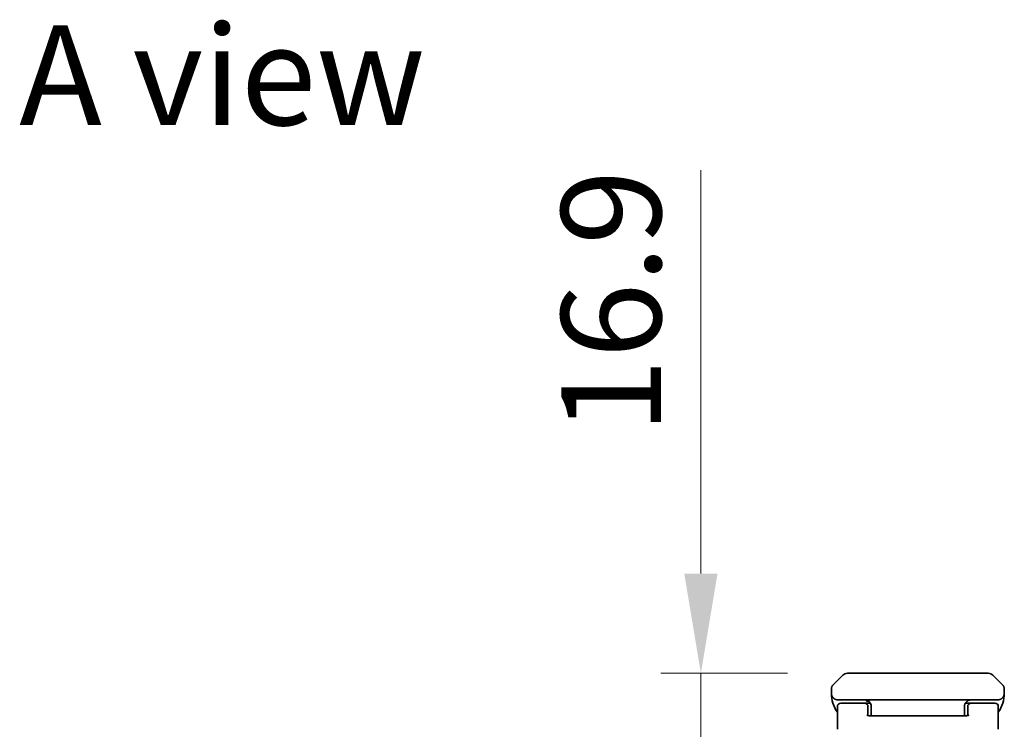
# Model space of a CAD drawing. Units: millimetres. Extents: x 87 to 6363, y 48 to 1734.
# Drawn here: x 604 to 752, y 1069 to 1175 of the extents above; entities that cross this region are included whole.
import ezdxf

# ---------------------------------------------------------------- set-up
doc = ezdxf.new("R2010")
doc.units = ezdxf.units.MM
doc.header["$LTSCALE"] = 6
doc.layers.get('Defpoints').update_dxf_attribs({"lineweight": 25})
for name, color, linetype, lineweight in [('Dimension (ISO)', 7, 'Continuous', 18), ('Symbol (ISO)', 7, 'Continuous', 18), ('Visible (ISO)', 7, 'Continuous', 35)]:
    doc.layers.add(name, color=color, linetype=linetype, lineweight=lineweight)
doc.styles.add('Note Text (TK)', font='txt')
doc.dimstyles.new('Default - Method 1b (TK)', dxfattribs={"dimscale": 6, "dimtxt": 2.5, "dimasz": 2.5, "dimexe": 1, "dimexo": 1.5, "dimgap": 1, "dimtad": 1, "dimtoh": 1, "dimrnd": 1e-08, "dimdsep": 46, "dimtxsty": 'Note Text (TK)', "dimcen": 0.09, "dimdle": 5, "dimclrd": 100, "dimclre": 100, "dimclrt": 7, "dimadec": 1, "dimazin": 1, "dimtfac": 1, "dimtmove": 0, "dimatfit": 3, "dimfxl": 0, "dimtolj": 1, "dimlwd": -1, "dimlwe": -1, "dimarcsym": 0})

# ---------------------------------------------------------------- blocks, each defined once
blk = doc.blocks.new('*D7')
at = {"layer": 'Defpoints', "color": 0, "transparency": 16777216}
for p in [(728.59, 1077.05), (706.56, 1060.15), (706.56, 1060.15)]:
    blk.add_point(p, dxfattribs=at)
at = {"layer": 'Dimension (ISO)', "color": 100, "transparency": 16777216}
for p, q in [((706.56, 1092.05), (706.56, 1152.72)), ((719.59, 1077.05), (700.56, 1077.05)), ((706.56, 1060.15), (706.56, 1077.05)), ((706.56, 1045.15), (706.56, 1030.15))]:
    blk.add_line(p, q, dxfattribs=at)
for points in [[(704.06, 1092.05), (709.06, 1092.05), (706.56, 1077.05)], [(704.06, 1045.15), (709.06, 1045.15), (706.56, 1060.15)]]:
    blk.add_solid(points, dxfattribs=at)
at = {"layer": 'Dimension (ISO)', "color": 7, "transparency": 16777216, "insert": (693.06, 1113.05), "char_height": 15, "attachment_point": 4, "rotation": 90, "style": 'Note Text (TK)'}
blk.add_mtext('\\A1;16.9', dxfattribs=at)

msp = doc.modelspace()

# ---------------------------------------------------------------- linework, layer by layer
at = {"layer": 'Visible (ISO)'}
for p, q in [((726.472, 1075.344), (727.886, 1076.758)), ((743.401, 1077.051), (734.957, 1077.051)), ((751.886, 1075.344), (750.472, 1076.758)), ((726.179, 1074.635), (726.179, 1074.051)), ((752.179, 1074.635), (752.179, 1074.051)), ((727.079, 1071.727), (727.079, 1072.051)), ((731.179, 1072.551), (727.579, 1072.551)), ((732.045, 1072.551), (731.179, 1072.551)), ((731.455, 1073.012), (731.455, 1072.851)), ((731.455, 1072.851), (731.779, 1072.851)), ((731.679, 1071.727), (731.679, 1072.051)), ((732.179, 1072.051), (732.179, 1071.051)), ((733.25, 1073.051), (739.179, 1073.051)), ((745.108, 1073.051), (739.179, 1073.051)), ((746.179, 1072.051), (746.179, 1071.051)), ((746.313, 1072.551), (747.179, 1072.551)), ((746.679, 1071.727), (746.679, 1072.051)), ((750.779, 1072.551), (747.179, 1072.551)), ((751.279, 1071.727), (751.279, 1072.051)), ((727.079, 1068.631), (727.079, 1071.727)), ((731.679, 1070.701), (731.679, 1071.727)), ((732.179, 1071.051), (732.179, 1070.658)), ((732.179, 1070.658), (746.179, 1070.658)), ((746.179, 1070.658), (746.179, 1071.051)), ((746.679, 1071.727), (746.679, 1070.701)), ((751.279, 1071.727), (751.279, 1068.631))]:
    msp.add_line(p, q, dxfattribs=at)
for centre, radius, start, end in [((728.593, 1076.051), 1, 90, 135), ((749.765, 1076.051), 1, 45, 90), ((731.179, 1074.051), 5, 180, 214.91521), ((747.179, 1074.051), 5, 325.08479, 359.9992), ((727.579, 1072.051), 0.5, 90, 180), ((731.179, 1072.051), 0.5, 0, 90), ((747.179, 1072.051), 0.5, 90, 180), ((750.779, 1072.051), 0.5, 0, 90)]:
    msp.add_arc(centre, radius, start, end, dxfattribs=at)
for points, knots in [([(734.957, 1077.051), (734.931, 1077.051), (734.904, 1077.051), (734.877, 1077.051), (734.85, 1077.051), (734.824, 1077.051), (734.797, 1077.051), (734.743, 1077.051), (734.69, 1077.051), (734.636, 1077.051), (734.583, 1077.051), (734.529, 1077.051), (734.476, 1077.051), (734.422, 1077.051), (734.369, 1077.051), (734.316, 1077.051), (734.209, 1077.051), (734.103, 1077.051), (733.996, 1077.051), (733.89, 1077.051), (733.785, 1077.051), (733.679, 1077.051), (733.574, 1077.051), (733.469, 1077.051), (733.364, 1077.051), (733.26, 1077.051), (733.156, 1077.051), (733.052, 1077.051), (732.949, 1077.051), (732.846, 1077.051), (732.744, 1077.051), (732.642, 1077.051), (732.541, 1077.051), (732.441, 1077.051), (732.341, 1077.051), (732.241, 1077.051), (732.142, 1077.051), (732.044, 1077.051), (731.947, 1077.051), (731.852, 1077.051), (731.756, 1077.051), (731.661, 1077.051), (731.567, 1077.051), (731.474, 1077.051), (731.382, 1077.051), (731.292, 1077.051), (731.202, 1077.051), (731.113, 1077.051), (731.027, 1077.051), (730.94, 1077.051), (730.855, 1077.051), (730.772, 1077.051), (730.689, 1077.051), (730.608, 1077.051), (730.529, 1077.051), (730.45, 1077.051), (730.373, 1077.051), (730.299, 1077.051), (730.224, 1077.051), (730.152, 1077.051), (730.082, 1077.051), (730.012, 1077.051), (729.945, 1077.051), (729.88, 1077.051), (729.815, 1077.051), (729.752, 1077.051), (729.692, 1077.051), (729.632, 1077.051), (729.575, 1077.051), (729.52, 1077.051), (729.465, 1077.051), (729.413, 1077.051), (729.363, 1077.051), (729.313, 1077.051), (729.266, 1077.051), (729.222, 1077.051), (729.177, 1077.051), (729.135, 1077.051), (729.096, 1077.051), (729.056, 1077.051), (729.019, 1077.051), (728.985, 1077.051), (728.95, 1077.051), (728.918, 1077.051), (728.889, 1077.051), (728.859, 1077.051), (728.832, 1077.051), (728.807, 1077.051), (728.783, 1077.051), (728.76, 1077.051), (728.74, 1077.051), (728.719, 1077.051), (728.701, 1077.051), (728.686, 1077.051), (728.67, 1077.051), (728.656, 1077.051), (728.645, 1077.051), (728.633, 1077.051), (728.623, 1077.051), (728.616, 1077.051), (728.612, 1077.051), (728.609, 1077.051), (728.606, 1077.051), (728.603, 1077.051), (728.601, 1077.051), (728.599, 1077.051), (728.597, 1077.051), (728.596, 1077.051), (728.595, 1077.051), (728.594, 1077.051), (728.594, 1077.051), (728.594, 1077.051), (728.594, 1077.051), (728.593, 1077.051), (728.593, 1077.051)], [0, 0, 0, 0, 0.0078947, 0.0078947, 0.0078947, 0.0157883, 0.0157883, 0.0157883, 0.0315724, 0.0315724, 0.0315724, 0.0473155, 0.0473155, 0.0473155, 0.0630553, 0.0630553, 0.0630553, 0.0945293, 0.0945293, 0.0945293, 0.1258917, 0.1258917, 0.1258917, 0.1572779, 0.1572779, 0.1572779, 0.1885729, 0.1885729, 0.1885729, 0.2198627, 0.2198627, 0.2198627, 0.2510658, 0.2510658, 0.2510658, 0.2823397, 0.2823397, 0.2823397, 0.3134755, 0.3134755, 0.3134755, 0.344656, 0.344656, 0.344656, 0.3757426, 0.3757426, 0.3757426, 0.4068528, 0.4068528, 0.4068528, 0.4379018, 0.4379018, 0.4379018, 0.4689615, 0.4689615, 0.4689615, 0.5000025, 0.5000025, 0.5000025, 0.5310387, 0.5310387, 0.5310387, 0.5621033, 0.5621033, 0.5621033, 0.5931475, 0.5931475, 0.5931475, 0.6242624, 0.6242624, 0.6242624, 0.6553442, 0.6553442, 0.6553442, 0.6865294, 0.6865294, 0.6865294, 0.7176605, 0.7176605, 0.7176605, 0.7489389, 0.7489389, 0.7489389, 0.7801375, 0.7801375, 0.7801375, 0.8114273, 0.8114273, 0.8114273, 0.8427223, 0.8427223, 0.8427223, 0.8741114, 0.8741114, 0.8741114, 0.905471, 0.905471, 0.905471, 0.936945, 0.936945, 0.936945, 0.9526847, 0.9526847, 0.9526847, 0.9684279, 0.9684279, 0.9684279, 0.9842118, 0.9842118, 0.9842118, 0.9921054, 0.9921054, 0.9921054, 1, 1, 1, 1]), ([(749.765, 1077.051), (749.765, 1077.051), (749.765, 1077.051), (749.765, 1077.051), (749.764, 1077.051), (749.764, 1077.051), (749.764, 1077.051), (749.763, 1077.051), (749.761, 1077.051), (749.76, 1077.051), (749.758, 1077.051), (749.755, 1077.051), (749.753, 1077.051), (749.75, 1077.051), (749.747, 1077.051), (749.743, 1077.051), (749.735, 1077.051), (749.726, 1077.051), (749.714, 1077.051), (749.702, 1077.051), (749.689, 1077.051), (749.673, 1077.051), (749.657, 1077.051), (749.639, 1077.051), (749.619, 1077.051), (749.599, 1077.051), (749.576, 1077.051), (749.551, 1077.051), (749.526, 1077.051), (749.499, 1077.051), (749.47, 1077.051), (749.44, 1077.051), (749.408, 1077.051), (749.374, 1077.051), (749.339, 1077.051), (749.302, 1077.051), (749.263, 1077.051), (749.223, 1077.051), (749.181, 1077.051), (749.137, 1077.051), (749.092, 1077.051), (749.045, 1077.051), (748.995, 1077.051), (748.946, 1077.051), (748.894, 1077.051), (748.839, 1077.051), (748.784, 1077.051), (748.726, 1077.051), (748.666, 1077.051), (748.606, 1077.051), (748.544, 1077.051), (748.479, 1077.051), (748.414, 1077.051), (748.346, 1077.051), (748.276, 1077.051), (748.207, 1077.051), (748.134, 1077.051), (748.06, 1077.051), (747.985, 1077.051), (747.909, 1077.051), (747.83, 1077.051), (747.751, 1077.051), (747.67, 1077.051), (747.587, 1077.051), (747.504, 1077.051), (747.419, 1077.051), (747.332, 1077.051), (747.245, 1077.051), (747.156, 1077.051), (747.066, 1077.051), (746.976, 1077.051), (746.884, 1077.051), (746.791, 1077.051), (746.698, 1077.051), (746.603, 1077.051), (746.507, 1077.051), (746.411, 1077.051), (746.314, 1077.051), (746.216, 1077.051), (746.118, 1077.051), (746.018, 1077.051), (745.918, 1077.051), (745.817, 1077.051), (745.716, 1077.051), (745.615, 1077.051), (745.512, 1077.051), (745.41, 1077.051), (745.306, 1077.051), (745.203, 1077.051), (745.099, 1077.051), (744.994, 1077.051), (744.89, 1077.051), (744.785, 1077.051), (744.679, 1077.051), (744.574, 1077.051), (744.468, 1077.051), (744.362, 1077.051), (744.256, 1077.051), (744.149, 1077.051), (744.043, 1077.051), (743.989, 1077.051), (743.936, 1077.051), (743.883, 1077.051), (743.829, 1077.051), (743.776, 1077.051), (743.722, 1077.051), (743.669, 1077.051), (743.615, 1077.051), (743.562, 1077.051), (743.535, 1077.051), (743.508, 1077.051), (743.481, 1077.051), (743.455, 1077.051), (743.428, 1077.051), (743.401, 1077.051)], [0, 0, 0, 0, 0.0078946, 0.0078946, 0.0078946, 0.0157882, 0.0157882, 0.0157882, 0.0315721, 0.0315721, 0.0315721, 0.0473153, 0.0473153, 0.0473153, 0.063055, 0.063055, 0.063055, 0.0945291, 0.0945291, 0.0945291, 0.1258886, 0.1258886, 0.1258886, 0.1572777, 0.1572777, 0.1572777, 0.1885727, 0.1885727, 0.1885727, 0.2198625, 0.2198625, 0.2198625, 0.2510611, 0.2510611, 0.2510611, 0.2823395, 0.2823395, 0.2823395, 0.3134706, 0.3134706, 0.3134706, 0.3446558, 0.3446558, 0.3446558, 0.3757376, 0.3757376, 0.3757376, 0.4068526, 0.4068526, 0.4068526, 0.4378967, 0.4378967, 0.4378967, 0.4689613, 0.4689613, 0.4689613, 0.4999975, 0.4999975, 0.4999975, 0.5310385, 0.5310385, 0.5310385, 0.5620982, 0.5620982, 0.5620982, 0.5931473, 0.5931473, 0.5931473, 0.6242574, 0.6242574, 0.6242574, 0.6553441, 0.6553441, 0.6553441, 0.6865245, 0.6865245, 0.6865245, 0.7176603, 0.7176603, 0.7176603, 0.7489342, 0.7489342, 0.7489342, 0.7801373, 0.7801373, 0.7801373, 0.8114271, 0.8114271, 0.8114271, 0.8427221, 0.8427221, 0.8427221, 0.8741083, 0.8741083, 0.8741083, 0.9054708, 0.9054708, 0.9054708, 0.9369448, 0.9369448, 0.9369448, 0.9526845, 0.9526845, 0.9526845, 0.9684276, 0.9684276, 0.9684276, 0.9842117, 0.9842117, 0.9842117, 0.9921053, 0.9921053, 0.9921053, 1, 1, 1, 1]), ([(726.179, 1074.635), (726.179, 1074.652), (726.18, 1074.67), (726.18, 1074.687), (726.181, 1074.705), (726.182, 1074.722), (726.183, 1074.739), (726.184, 1074.756), (726.186, 1074.772), (726.188, 1074.789), (726.19, 1074.805), (726.192, 1074.822), (726.195, 1074.838), (726.201, 1074.87), (726.208, 1074.901), (726.217, 1074.932), (726.225, 1074.963), (726.236, 1074.993), (726.248, 1075.022), (726.26, 1075.051), (726.273, 1075.079), (726.289, 1075.107), (726.304, 1075.135), (726.321, 1075.162), (726.34, 1075.189), (726.35, 1075.202), (726.359, 1075.216), (726.369, 1075.229), (726.38, 1075.242), (726.39, 1075.255), (726.401, 1075.268), (726.412, 1075.281), (726.424, 1075.293), (726.436, 1075.306), (726.447, 1075.319), (726.46, 1075.332), (726.472, 1075.344)], [0, 0, 0, 0, 0.0638986, 0.0638986, 0.0638986, 0.1272191, 0.1272191, 0.1272191, 0.1900582, 0.1900582, 0.1900582, 0.2525056, 0.2525056, 0.2525056, 0.3765059, 0.3765059, 0.3765059, 0.4999109, 0.4999109, 0.4999109, 0.6233265, 0.6233265, 0.6233265, 0.7473585, 0.7473585, 0.7473585, 0.8098304, 0.8098304, 0.8098304, 0.8727, 0.8727, 0.8727, 0.9360574, 0.9360574, 0.9360574, 1, 1, 1, 1]), ([(752.179, 1074.635), (752.179, 1074.652), (752.179, 1074.67), (752.178, 1074.687), (752.178, 1074.705), (752.177, 1074.722), (752.175, 1074.739), (752.174, 1074.756), (752.172, 1074.772), (752.17, 1074.789), (752.168, 1074.805), (752.166, 1074.822), (752.163, 1074.838), (752.158, 1074.87), (752.151, 1074.901), (752.142, 1074.932), (752.133, 1074.963), (752.123, 1074.993), (752.111, 1075.022), (752.099, 1075.051), (752.085, 1075.079), (752.07, 1075.107), (752.054, 1075.135), (752.037, 1075.162), (752.018, 1075.189), (752.009, 1075.202), (751.999, 1075.216), (751.989, 1075.229), (751.979, 1075.242), (751.968, 1075.255), (751.957, 1075.268), (751.946, 1075.281), (751.935, 1075.293), (751.923, 1075.306), (751.911, 1075.319), (751.899, 1075.332), (751.886, 1075.344)], [0, 0, 0, 0, 0.0638986, 0.0638986, 0.0638986, 0.1272191, 0.1272191, 0.1272191, 0.1900582, 0.1900582, 0.1900582, 0.2525056, 0.2525056, 0.2525056, 0.3765059, 0.3765059, 0.3765059, 0.4999109, 0.4999109, 0.4999109, 0.6233265, 0.6233265, 0.6233265, 0.7473585, 0.7473585, 0.7473585, 0.8098304, 0.8098304, 0.8098304, 0.8727, 0.8727, 0.8727, 0.9360574, 0.9360574, 0.9360574, 1, 1, 1, 1]), ([(726.179, 1074.635), (726.179, 1074.635), (726.179, 1074.635), (726.179, 1074.635), (726.179, 1074.635), (726.179, 1074.635), (726.179, 1074.635), (726.179, 1074.635), (726.179, 1074.635), (726.179, 1074.635), (726.179, 1074.635), (726.179, 1074.635), (726.179, 1074.636), (726.179, 1074.636), (726.179, 1074.636), (726.179, 1074.636), (726.179, 1074.637), (726.179, 1074.637), (726.179, 1074.637), (726.179, 1074.637), (726.179, 1074.637), (726.179, 1074.637), (726.179, 1074.637), (726.179, 1074.637), (726.179, 1074.637), (726.179, 1074.637), (726.179, 1074.637), (726.179, 1074.637)], [0, 0, 0, 0, 0.00786211, 0.00786211, 0.00786211, 0.01556505, 0.01556505, 0.01556505, 0.03149672, 0.03149672, 0.03149672, 0.06313557, 0.06313557, 0.06313557, 0.09540102, 0.09540102, 0.09540102, 0.1114991, 0.1114991, 0.1114991, 0.12889921, 0.12889921, 0.12889921, 0.14291714, 0.14291714, 0.14291714, 0.1463611, 0.1463611, 0.1463611, 0.1463611]), ([(726.326, 1073.529), (726.326, 1073.529), (726.326, 1073.529), (726.326, 1073.529), (726.325, 1073.531), (726.32, 1073.54), (726.316, 1073.545), (726.308, 1073.56), (726.304, 1073.567), (726.296, 1073.583), (726.294, 1073.586), (726.291, 1073.592), (726.289, 1073.595), (726.286, 1073.601), (726.284, 1073.606), (726.279, 1073.615), (726.277, 1073.62), (726.272, 1073.63), (726.27, 1073.635), (726.264, 1073.648), (726.26, 1073.656), (726.251, 1073.679), (726.245, 1073.694), (726.225, 1073.749), (726.213, 1073.788), (726.196, 1073.864), (726.19, 1073.898), (726.185, 1073.944), (726.184, 1073.954), (726.183, 1073.969), (726.182, 1073.973), (726.182, 1073.981), (726.181, 1073.984), (726.181, 1073.991), (726.181, 1073.994), (726.18, 1074.001), (726.18, 1074.004), (726.18, 1074.01), (726.18, 1074.012), (726.18, 1074.016), (726.18, 1074.018), (726.18, 1074.023), (726.18, 1074.026), (726.179, 1074.032), (726.179, 1074.036), (726.179, 1074.044), (726.179, 1074.045), (726.179, 1074.048), (726.179, 1074.049), (726.179, 1074.05), (726.179, 1074.05), (726.179, 1074.051), (726.179, 1074.051), (726.179, 1074.051), (726.179, 1074.051), (726.179, 1074.051)], [0.15752129, 0.15752129, 0.15752129, 0.15752129, 0.16067596, 0.16067596, 0.17970658, 0.17970658, 0.1939983, 0.1939983, 0.20178185, 0.20178185, 0.20338888, 0.20338888, 0.204444, 0.204444, 0.20599881, 0.20599881, 0.20754547, 0.20754547, 0.20930452, 0.20930452, 0.2121843, 0.2121843, 0.21786659, 0.21786659, 0.23360054, 0.23360054, 0.245177, 0.245177, 0.24819788, 0.24819788, 0.24949763, 0.24949763, 0.25064719, 0.25064719, 0.25165705, 0.25165705, 0.25323524, 0.25323524, 0.25477567, 0.25477567, 0.25708421, 0.25708421, 0.2628701, 0.2628701, 0.27154355, 0.27154355, 0.27281752, 0.27281752, 0.27377366, 0.27377366, 0.27394269, 0.27394269, 0.27403829, 0.27403829, 0.27405027, 0.27405027, 0.27405027, 0.27405027]), ([(752.179, 1074.051), (752.179, 1074.051), (752.179, 1074.051), (752.179, 1074.048), (752.179, 1074.046), (752.179, 1074.039), (752.179, 1074.036), (752.179, 1074.029), (752.179, 1074.026), (752.179, 1074.019), (752.179, 1074.017), (752.179, 1074.013), (752.178, 1074.011), (752.178, 1074.007), (752.178, 1074.004), (752.178, 1073.998), (752.178, 1073.995), (752.177, 1073.986), (752.177, 1073.978), (752.176, 1073.965), (752.175, 1073.96), (752.174, 1073.944), (752.173, 1073.935), (752.169, 1073.906), (752.166, 1073.888), (752.153, 1073.816), (752.14, 1073.767), (752.117, 1073.702), (752.11, 1073.686), (752.1, 1073.66), (752.096, 1073.652), (752.09, 1073.638), (752.087, 1073.632), (752.083, 1073.622), (752.08, 1073.617), (752.076, 1073.608), (752.074, 1073.603), (752.07, 1073.596), (752.068, 1073.593), (752.064, 1073.584), (752.061, 1073.579), (752.057, 1073.571), (752.055, 1073.568), (752.042, 1073.545), (752.039, 1073.54), (752.033, 1073.53), (752.032, 1073.529), (752.032, 1073.529)], [0, 0, 0, 0, 0.00004982, 0.00004982, 0.00225679, 0.00225679, 0.00812905, 0.00812905, 0.015957, 0.015957, 0.0188264, 0.0188264, 0.02036096, 0.02036096, 0.02191162, 0.02191162, 0.02289509, 0.02289509, 0.02518311, 0.02518311, 0.02684403, 0.02684403, 0.02985471, 0.02985471, 0.03596676, 0.03596676, 0.05481096, 0.05481096, 0.06124984, 0.06124984, 0.06439217, 0.06439217, 0.06626284, 0.06626284, 0.06780553, 0.06780553, 0.06935816, 0.06935816, 0.07053329, 0.07053329, 0.07321087, 0.07321087, 0.07613655, 0.07613655, 0.09592776, 0.09592776, 0.11647909, 0.11647909, 0.11647909, 0.11647909]), ([(752.179, 1074.635), (752.179, 1074.635), (752.179, 1074.635), (752.179, 1074.635), (752.179, 1074.635), (752.179, 1074.635), (752.179, 1074.635), (752.179, 1074.635), (752.179, 1074.635), (752.179, 1074.635), (752.179, 1074.635), (752.179, 1074.635), (752.179, 1074.636), (752.179, 1074.636), (752.179, 1074.636), (752.179, 1074.636), (752.179, 1074.637), (752.179, 1074.637), (752.179, 1074.637), (752.179, 1074.637), (752.179, 1074.637), (752.179, 1074.637), (752.179, 1074.637), (752.179, 1074.637), (752.179, 1074.637), (752.179, 1074.637), (752.179, 1074.637), (752.179, 1074.637)], [0, 0, 0, 0, 0.00786211, 0.00786211, 0.00786211, 0.01556505, 0.01556505, 0.01556505, 0.03149672, 0.03149672, 0.03149672, 0.06313557, 0.06313557, 0.06313557, 0.09540102, 0.09540102, 0.09540102, 0.1114991, 0.1114991, 0.1114991, 0.12889921, 0.12889921, 0.12889921, 0.14291714, 0.14291714, 0.14291714, 0.1463611, 0.1463611, 0.1463611, 0.1463611]), ([(733.25, 1073.051), (733.244, 1073.051), (733.237, 1073.051), (733.231, 1073.051), (733.224, 1073.051), (733.217, 1073.051), (733.211, 1073.051), (733.197, 1073.051), (733.184, 1073.051), (733.171, 1073.051), (733.158, 1073.051), (733.144, 1073.051), (733.131, 1073.051), (733.118, 1073.051), (733.105, 1073.051), (733.092, 1073.051), (733.065, 1073.051), (733.039, 1073.051), (733.013, 1073.051), (732.987, 1073.051), (732.961, 1073.051), (732.935, 1073.051), (732.909, 1073.051), (732.883, 1073.051), (732.856, 1073.051), (732.83, 1073.051), (732.804, 1073.051), (732.778, 1073.051), (732.726, 1073.051), (732.673, 1073.051), (732.621, 1073.051), (732.517, 1073.051), (732.413, 1073.051), (732.31, 1073.051), (732.21, 1073.051), (732.111, 1073.051), (732.012, 1073.051), (732.008, 1073.051), (732.004, 1073.051), (732.001, 1073.051), (731.899, 1073.051), (731.797, 1073.051), (731.696, 1073.051), (731.595, 1073.051), (731.494, 1073.051), (731.394, 1073.051), (731.344, 1073.051), (731.295, 1073.051), (731.245, 1073.051), (731.196, 1073.051), (731.147, 1073.051), (731.098, 1073.051), (731.004, 1073.051), (730.912, 1073.051), (730.82, 1073.051), (730.815, 1073.051), (730.81, 1073.051), (730.806, 1073.051), (730.758, 1073.051), (730.71, 1073.051), (730.663, 1073.051), (730.615, 1073.051), (730.568, 1073.051), (730.521, 1073.051), (730.431, 1073.051), (730.343, 1073.051), (730.256, 1073.051), (730.252, 1073.051), (730.247, 1073.051), (730.243, 1073.051), (730.152, 1073.051), (730.062, 1073.051), (729.974, 1073.051), (729.889, 1073.051), (729.805, 1073.051), (729.723, 1073.051), (729.72, 1073.051), (729.717, 1073.051), (729.714, 1073.051), (729.629, 1073.051), (729.545, 1073.051), (729.464, 1073.051), (729.384, 1073.051), (729.305, 1073.051), (729.229, 1073.051), (729.149, 1073.051), (729.072, 1073.051), (728.996, 1073.051), (728.923, 1073.051), (728.851, 1073.051), (728.781, 1073.051), (728.711, 1073.051), (728.644, 1073.051), (728.579, 1073.051), (728.512, 1073.051), (728.448, 1073.051), (728.386, 1073.051), (728.327, 1073.051), (728.269, 1073.051), (728.214, 1073.051), (728.158, 1073.051), (728.104, 1073.051), (728.053, 1073.051), (728.051, 1073.051), (728.05, 1073.051), (728.048, 1073.051), (727.998, 1073.051), (727.951, 1073.051), (727.906, 1073.051), (727.86, 1073.051), (727.815, 1073.051), (727.774, 1073.051), (727.772, 1073.051), (727.77, 1073.051), (727.768, 1073.051), (727.728, 1073.051), (727.691, 1073.051), (727.655, 1073.051), (727.637, 1073.051), (727.619, 1073.051), (727.601, 1073.051), (727.584, 1073.051), (727.567, 1073.051), (727.551, 1073.051), (727.549, 1073.051), (727.548, 1073.051), (727.546, 1073.051), (727.515, 1073.051), (727.486, 1073.051), (727.46, 1073.051), (727.446, 1073.051), (727.432, 1073.051), (727.42, 1073.051), (727.407, 1073.051), (727.395, 1073.051), (727.383, 1073.051), (727.359, 1073.051), (727.338, 1073.051), (727.319, 1073.051), (727.299, 1073.051), (727.282, 1073.051), (727.267, 1073.051), (727.267, 1073.051), (727.266, 1073.051), (727.266, 1073.051), (727.251, 1073.051), (727.239, 1073.051), (727.228, 1073.051), (727.217, 1073.051), (727.208, 1073.051), (727.201, 1073.051), (727.197, 1073.051), (727.194, 1073.051), (727.191, 1073.051), (727.19, 1073.051), (727.189, 1073.051), (727.188, 1073.051), (727.186, 1073.051), (727.185, 1073.051), (727.185, 1073.051), (727.184, 1073.051), (727.183, 1073.051), (727.182, 1073.051), (727.182, 1073.051), (727.181, 1073.051), (727.181, 1073.051), (727.18, 1073.051), (727.18, 1073.051), (727.18, 1073.051), (727.18, 1073.051), (727.18, 1073.051), (727.18, 1073.051), (727.179, 1073.051), (727.179, 1073.051), (727.179, 1073.051), (727.179, 1073.051), (727.179, 1073.051), (727.179, 1073.051), (727.179, 1073.051), (727.179, 1073.051), (727.179, 1073.051)], [0, 0, 0, 0, 0.0020397, 0.0020397, 0.0020397, 0.0040792, 0.0040792, 0.0040792, 0.0081582, 0.0081582, 0.0081582, 0.012237, 0.012237, 0.012237, 0.0163154, 0.0163154, 0.0163154, 0.0243497, 0.0243497, 0.0243497, 0.032383, 0.032383, 0.032383, 0.0404509, 0.0404509, 0.0404509, 0.0485179, 0.0485179, 0.0485179, 0.0646159, 0.0646159, 0.0646159, 0.0966969, 0.0966969, 0.0966969, 0.1274619, 0.1274619, 0.1274619, 0.1286211, 0.1286211, 0.1286211, 0.1603066, 0.1603066, 0.1603066, 0.1919938, 0.1919938, 0.1919938, 0.2076721, 0.2076721, 0.2076721, 0.223353, 0.223353, 0.223353, 0.253187, 0.253187, 0.253187, 0.2547237, 0.2547237, 0.2547237, 0.2702947, 0.2702947, 0.2702947, 0.285867, 0.285867, 0.285867, 0.3154338, 0.3154338, 0.3154338, 0.316838, 0.316838, 0.316838, 0.3476497, 0.3476497, 0.3476497, 0.3772431, 0.3772431, 0.3772431, 0.378315, 0.378315, 0.378315, 0.4088552, 0.4088552, 0.4088552, 0.4387093, 0.4387093, 0.4387093, 0.4696652, 0.4696652, 0.4696652, 0.4999838, 0.4999838, 0.4999838, 0.5303328, 0.5303328, 0.5303328, 0.5612583, 0.5612583, 0.5612583, 0.5911427, 0.5911427, 0.5911427, 0.621683, 0.621683, 0.621683, 0.6227247, 0.6227247, 0.6227247, 0.6523483, 0.6523483, 0.6523483, 0.6831599, 0.6831599, 0.6831599, 0.6845351, 0.6845351, 0.6845351, 0.7141309, 0.7141309, 0.7141309, 0.7297032, 0.7297032, 0.7297032, 0.7452743, 0.7452743, 0.7452743, 0.7467844, 0.7467844, 0.7467844, 0.7766449, 0.7766449, 0.7766449, 0.7923259, 0.7923259, 0.7923259, 0.8080041, 0.8080041, 0.8080041, 0.8396914, 0.8396914, 0.8396914, 0.8713768, 0.8713768, 0.8713768, 0.8725218, 0.8725218, 0.8725218, 0.9033011, 0.9033011, 0.9033011, 0.935382, 0.935382, 0.935382, 0.9514801, 0.9514801, 0.9514801, 0.9595471, 0.9595471, 0.9595471, 0.9676149, 0.9676149, 0.9676149, 0.9756483, 0.9756483, 0.9756483, 0.9836826, 0.9836826, 0.9836826, 0.9877616, 0.9877616, 0.9877616, 0.9918408, 0.9918408, 0.9918408, 0.9959203, 0.9959203, 0.9959203, 0.9979601, 0.9979601, 0.9979601, 1, 1, 1, 1]), ([(731.179, 1073.051), (731.307, 1073.051), (731.447, 1073.025), (731.71, 1072.911), (731.833, 1072.822), (731.997, 1072.635), (732.061, 1072.538), (732.152, 1072.312), (732.179, 1072.182), (732.179, 1072.051)], [-0.75818442, -0.75818442, -0.75818442, -0.75818442, -0.69165561, -0.69165561, -0.62512679, -0.62512679, -0.57978612, -0.57978612, -0.53444544, -0.53444544, -0.53444544, -0.53444544]), ([(745.108, 1073.051), (745.115, 1073.051), (745.121, 1073.051), (745.128, 1073.051), (745.135, 1073.051), (745.141, 1073.051), (745.148, 1073.051), (745.161, 1073.051), (745.174, 1073.051), (745.188, 1073.051), (745.201, 1073.051), (745.214, 1073.051), (745.227, 1073.051), (745.241, 1073.051), (745.254, 1073.051), (745.267, 1073.051), (745.293, 1073.051), (745.319, 1073.051), (745.345, 1073.051), (745.371, 1073.051), (745.397, 1073.051), (745.424, 1073.051), (745.45, 1073.051), (745.476, 1073.051), (745.502, 1073.051), (745.528, 1073.051), (745.554, 1073.051), (745.581, 1073.051), (745.633, 1073.051), (745.685, 1073.051), (745.737, 1073.051), (745.841, 1073.051), (745.945, 1073.051), (746.049, 1073.051), (746.148, 1073.051), (746.248, 1073.051), (746.347, 1073.051), (746.35, 1073.051), (746.354, 1073.051), (746.358, 1073.051), (746.46, 1073.051), (746.561, 1073.051), (746.663, 1073.051), (746.764, 1073.051), (746.865, 1073.051), (746.965, 1073.051), (747.015, 1073.051), (747.064, 1073.051), (747.113, 1073.051), (747.163, 1073.051), (747.212, 1073.051), (747.261, 1073.051), (747.354, 1073.051), (747.447, 1073.051), (747.539, 1073.051), (747.543, 1073.051), (747.548, 1073.051), (747.553, 1073.051), (747.601, 1073.051), (747.648, 1073.051), (747.696, 1073.051), (747.743, 1073.051), (747.791, 1073.051), (747.838, 1073.051), (747.927, 1073.051), (748.015, 1073.051), (748.103, 1073.051), (748.107, 1073.051), (748.111, 1073.051), (748.115, 1073.051), (748.206, 1073.051), (748.296, 1073.051), (748.385, 1073.051), (748.47, 1073.051), (748.553, 1073.051), (748.636, 1073.051), (748.639, 1073.051), (748.642, 1073.051), (748.645, 1073.051), (748.73, 1073.051), (748.813, 1073.051), (748.895, 1073.051), (748.975, 1073.051), (749.053, 1073.051), (749.13, 1073.051), (749.209, 1073.051), (749.287, 1073.051), (749.362, 1073.051), (749.436, 1073.051), (749.508, 1073.051), (749.577, 1073.051), (749.647, 1073.051), (749.715, 1073.051), (749.78, 1073.051), (749.846, 1073.051), (749.911, 1073.051), (749.972, 1073.051), (750.032, 1073.051), (750.089, 1073.051), (750.144, 1073.051), (750.2, 1073.051), (750.254, 1073.051), (750.305, 1073.051), (750.307, 1073.051), (750.309, 1073.051), (750.311, 1073.051), (750.36, 1073.051), (750.407, 1073.051), (750.452, 1073.051), (750.499, 1073.051), (750.543, 1073.051), (750.585, 1073.051), (750.587, 1073.051), (750.589, 1073.051), (750.59, 1073.051), (750.63, 1073.051), (750.668, 1073.051), (750.703, 1073.051), (750.722, 1073.051), (750.74, 1073.051), (750.757, 1073.051), (750.775, 1073.051), (750.792, 1073.051), (750.808, 1073.051), (750.809, 1073.051), (750.811, 1073.051), (750.813, 1073.051), (750.843, 1073.051), (750.872, 1073.051), (750.899, 1073.051), (750.913, 1073.051), (750.926, 1073.051), (750.939, 1073.051), (750.952, 1073.051), (750.964, 1073.051), (750.976, 1073.051), (750.999, 1073.051), (751.021, 1073.051), (751.04, 1073.051), (751.059, 1073.051), (751.076, 1073.051), (751.091, 1073.051), (751.092, 1073.051), (751.092, 1073.051), (751.093, 1073.051), (751.107, 1073.051), (751.12, 1073.051), (751.13, 1073.051), (751.142, 1073.051), (751.151, 1073.051), (751.158, 1073.051), (751.162, 1073.051), (751.165, 1073.051), (751.167, 1073.051), (751.169, 1073.051), (751.17, 1073.051), (751.171, 1073.051), (751.172, 1073.051), (751.173, 1073.051), (751.174, 1073.051), (751.175, 1073.051), (751.176, 1073.051), (751.176, 1073.051), (751.177, 1073.051), (751.178, 1073.051), (751.178, 1073.051), (751.178, 1073.051), (751.178, 1073.051), (751.179, 1073.051), (751.179, 1073.051), (751.179, 1073.051), (751.179, 1073.051), (751.179, 1073.051), (751.179, 1073.051), (751.179, 1073.051), (751.179, 1073.051), (751.179, 1073.051), (751.179, 1073.051), (751.179, 1073.051), (751.179, 1073.051), (751.179, 1073.051)], [0, 0, 0, 0, 0.0020397, 0.0020397, 0.0020397, 0.0040792, 0.0040792, 0.0040792, 0.0081582, 0.0081582, 0.0081582, 0.012237, 0.012237, 0.012237, 0.0163154, 0.0163154, 0.0163154, 0.0243497, 0.0243497, 0.0243497, 0.032383, 0.032383, 0.032383, 0.0404509, 0.0404509, 0.0404509, 0.0485179, 0.0485179, 0.0485179, 0.0646159, 0.0646159, 0.0646159, 0.0966969, 0.0966969, 0.0966969, 0.1274619, 0.1274619, 0.1274619, 0.1286211, 0.1286211, 0.1286211, 0.1603066, 0.1603066, 0.1603066, 0.1919938, 0.1919938, 0.1919938, 0.2076721, 0.2076721, 0.2076721, 0.223353, 0.223353, 0.223353, 0.253187, 0.253187, 0.253187, 0.2547237, 0.2547237, 0.2547237, 0.2702947, 0.2702947, 0.2702947, 0.285867, 0.285867, 0.285867, 0.3154338, 0.3154338, 0.3154338, 0.316838, 0.316838, 0.316838, 0.3476497, 0.3476497, 0.3476497, 0.3772431, 0.3772431, 0.3772431, 0.378315, 0.378315, 0.378315, 0.4088552, 0.4088552, 0.4088552, 0.4387093, 0.4387093, 0.4387093, 0.4696652, 0.4696652, 0.4696652, 0.4999838, 0.4999838, 0.4999838, 0.5303328, 0.5303328, 0.5303328, 0.5612583, 0.5612583, 0.5612583, 0.5911427, 0.5911427, 0.5911427, 0.621683, 0.621683, 0.621683, 0.6227247, 0.6227247, 0.6227247, 0.6523483, 0.6523483, 0.6523483, 0.6831599, 0.6831599, 0.6831599, 0.6845351, 0.6845351, 0.6845351, 0.7141309, 0.7141309, 0.7141309, 0.7297032, 0.7297032, 0.7297032, 0.7452743, 0.7452743, 0.7452743, 0.7467844, 0.7467844, 0.7467844, 0.7766449, 0.7766449, 0.7766449, 0.7923259, 0.7923259, 0.7923259, 0.8080041, 0.8080041, 0.8080041, 0.8396914, 0.8396914, 0.8396914, 0.8713768, 0.8713768, 0.8713768, 0.8725218, 0.8725218, 0.8725218, 0.9033011, 0.9033011, 0.9033011, 0.935382, 0.935382, 0.935382, 0.9514801, 0.9514801, 0.9514801, 0.9595471, 0.9595471, 0.9595471, 0.9676149, 0.9676149, 0.9676149, 0.9756483, 0.9756483, 0.9756483, 0.9836826, 0.9836826, 0.9836826, 0.9877616, 0.9877616, 0.9877616, 0.9918408, 0.9918408, 0.9918408, 0.9959203, 0.9959203, 0.9959203, 0.9979601, 0.9979601, 0.9979601, 1, 1, 1, 1]), ([(731.521, 1070.747), (731.521, 1070.747), (731.522, 1070.746), (731.53, 1070.742), (731.541, 1070.738), (731.573, 1070.727), (731.597, 1070.72), (731.66, 1070.705), (731.702, 1070.696), (731.801, 1070.681), (731.861, 1070.673), (731.994, 1070.662), (732.068, 1070.659), (732.154, 1070.658), (732.167, 1070.658), (732.179, 1070.658)], [0.061217638, 0.061217638, 0.061217638, 0.061217638, 0.066962713, 0.066962713, 0.078554826, 0.078554826, 0.092590333, 0.092590333, 0.109788724, 0.109788724, 0.129993645, 0.129993645, 0.15216185, 0.15216185, 0.15593327, 0.15593327, 0.15593327, 0.15593327]), ([(746.179, 1070.658), (746.253, 1070.658), (746.328, 1070.661), (746.473, 1070.671), (746.543, 1070.679), (746.665, 1070.698), (746.718, 1070.709), (746.776, 1070.724), (746.791, 1070.729), (746.814, 1070.737), (746.822, 1070.74), (746.833, 1070.745), (746.836, 1070.746), (746.837, 1070.747), (746.838, 1070.747), (746.838, 1070.747)], [0, 0, 0, 0, 0.022246205, 0.022246205, 0.045380355, 0.045380355, 0.067678223, 0.067678223, 0.077438877, 0.077438877, 0.08581997, 0.08581997, 0.093057876, 0.093057876, 0.09466979, 0.09466979, 0.09466979, 0.09466979])]:
    msp.add_open_spline(points, degree=3, knots=knots, dxfattribs=at)
for points, weights in [([(727.179, 1073.051), (726.593, 1073.051), (726.179, 1073.465), (726.179, 1074.051)], [1, 0.804737851912, 0.804737851912, 1]), ([(751.179, 1073.051), (751.765, 1073.051), (752.179, 1073.465), (752.179, 1074.051)], [1, 0.804737851912, 0.804737851912, 1]), ([(746.179, 1072.051), (746.179, 1072.637), (746.593, 1073.051), (747.179, 1073.051)], [1, 0.804737851845, 0.804737851845, 1])]:
    msp.add_rational_spline(points, weights, degree=3, dxfattribs=at)
msp.add_open_spline([(752.179, 1074.052), (752.179, 1074.052), (752.179, 1074.051), (752.179, 1074.051)], degree=3, dxfattribs=at)

# ---------------------------------------------------------------- texts
at = {"layer": 'Symbol (ISO)', "color": 7, "insert": (604.057, 1166.989), "char_height": 15, "width": 62.2807, "attachment_point": 4, "line_spacing_factor": 1.5, "style": 'Note Text (TK)'}
msp.add_mtext('{\\fＭＳ Ｐゴシック|b0|i0;A view}', dxfattribs=at)

# ---------------------------------------------------------------- dimensions: what is measured, and where the dimension line sits
at = {"layer": 'Dimension (ISO)', "color": 100, "true_color": 0x00ff3f}
dim = msp.add_linear_dim(base=(706.557, 1060.151), p1=(728.593, 1077.051), p2=(706.557, 1060.151), angle=90, dimstyle='Default - Method 1b (TK)', override={"dimgap": 1, "dimtoh": 0, "dimdec": 2, "dimse2": 1, "dimtol": 0, "dimlim": 0, "dimtp": 0, "dimtm": 0, "dimtdec": 2, "dimtofl": 1, "dimatfit": 1}, dxfattribs=at)
dim.commit()
dim.dimension.update_dxf_attribs({"geometry": '*D7', "text_midpoint": (706.557, 1129.884), "dimtype": 160})

doc.saveas('drawing.dxf')
